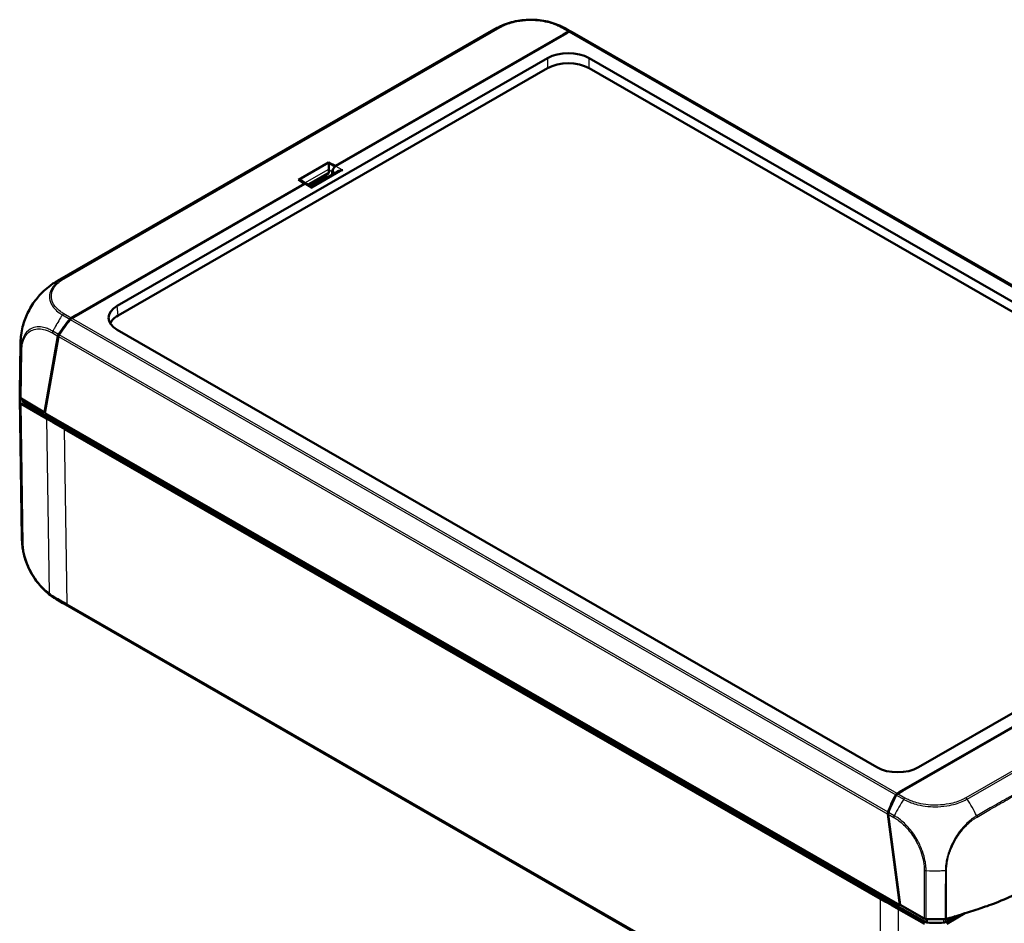
# Model space of a CAD drawing. Units: millimetres. Extents: x 1 to 845, y 1 to 593.
# Drawn here: x 46 to 129, y 40 to 116 of the extents above; entities that cross this region are included whole.
import ezdxf

# ---------------------------------------------------------------- set-up
doc = ezdxf.new("R2010")
doc.units = ezdxf.units.MM
doc.layers.add('Sichtbar (ISO)', color=7, linetype='Continuous', lineweight=50)
doc.layers.add('Sichtbar schmal (ISO)', color=1, linetype='Continuous', lineweight=25)

msp = doc.modelspace()

# ---------------------------------------------------------------- linework, layer by layer
at = {"layer": 'Sichtbar (ISO)'}
for p, q in [((85.9314053, 115.5516653), (48.9368433, 94.2479139)), ((92.1181314, 115.253755), (72.5185058, 103.9670813)), ((92.2673193, 115.3803861), (91.8317087, 115.1295347)), ((92.3026066, 115.3599872), (92.1181314, 115.253755)), ((92.7240932, 115.251381), (92.1548459, 115.5736018)), ((91.8317087, 115.1295347), (72.4941397, 103.9937693)), ((162.9236037, 74.8260928), (92.7703146, 115.2246851)), ((53.9886308, 92.1175292), (90.4835911, 113.1335791)), ((94.0142797, 113.1335791), (158.4399579, 76.0332985)), ((90.4835911, 112.2733516), (54.0627465, 91.2999821)), ((158.3658421, 75.2157514), (94.0142797, 112.2733516)), ((69.376233, 102.8090798), (71.9174135, 104.2724483)), ((71.9174135, 104.2724483), (72.4811916, 103.9423551)), ((71.9174135, 104.2724483), (72.4941397, 103.9937693)), ((71.9304328, 103.682075), (71.9305771, 103.4635861)), ((72.2651875, 103.2970926), (72.2688869, 103.5421566)), ((72.4938189, 103.9514515), (72.4941397, 103.9937693)), ((69.8601669, 102.4769653), (69.376233, 102.8090798)), ((70.2551376, 102.3799168), (71.8515136, 103.2992086)), ((70.3314629, 102.3359639), (71.662954, 103.1027187)), ((72.6691219, 103.529703), (70.4638117, 102.2597493)), ((71.5960586, 102.9117669), (71.4637098, 102.9879816)), ((71.8068814, 103.0331717), (71.5799514, 103.1428263)), ((72.2352167, 103.5036234), (72.2335128, 103.2788524)), ((69.9065115, 102.4629337), (50.3068859, 91.17626)), ((69.8601669, 102.4769653), (50.5225979, 91.3411999)), ((69.7608074, 102.6714509), (69.981794, 102.4928067)), ((69.8598569, 102.4360672), (69.8601669, 102.4769653)), ((70.0805431, 102.480459), (70.4682501, 102.2571934)), ((70.377201, 102.3623028), (70.3889098, 102.3028824)), ((70.8176942, 102.6159659), (70.950043, 102.5397513)), ((50.5225979, 91.3411999), (50.0869873, 91.0903484)), ((50.3068859, 91.17626), (50.1224107, 91.0700278)), ((47.839789, 83.0904909), (48.9668697, 89.5444802)), ((49.0022088, 89.5240277), (47.8686017, 83.0326661)), ((118.414309, 52.9840602), (53.9886308, 90.0843408)), ((45.7265376, 84.8334098), (45.7931521, 88.9126452)), ((45.9136152, 72.4284401), (45.7342495, 84.3101475)), ((45.8360197, 84.2643917), (47.839789, 83.0904909)), ((47.9972615, 82.557555), (45.8437156, 83.8195353)), ((48.9394164, 82.2108492), (46.0840417, 83.884102)), ((47.839789, 83.0904909), (47.8830504, 83.1154035)), ((120.3658131, 41.2842986), (47.8686017, 83.0326661)), ((119.6485518, 41.4921662), (48.9394164, 82.2108492)), ((118.7011784, 41.8341245), (49.5332365, 81.6652931)), ((158.4399579, 74.0001102), (121.9449975, 52.9840602)), ((49.3842539, 66.902259), (49.0110884, 67.1209345)), ((49.4009651, 66.8925512), (119.8795396, 26.3066394)), ((120.3104573, 50.8638844), (139.9100828, 62.1505581)), ((120.5968799, 50.9881046), (139.9344489, 62.12387)), ((120.1612693, 50.7372532), (120.5968799, 50.9881046)), ((120.1259821, 50.7576522), (120.3104573, 50.8638844)), ((120.3104573, 50.8638844), (120.3160009, 50.8263572)), ((120.3658131, 41.2842986), (119.3391245, 49.0196919)), ((119.3744652, 48.9994426), (120.3952429, 41.3085838)), ((122.9421818, 44.2116196), (122.9423993, 44.2117448)), ((122.5542023, 39.8478653), (119.6485518, 41.4921662)), ((122.4420803, 39.7094707), (120.2506161, 40.9496153)), ((120.4016688, 41.3049465), (120.3658131, 41.2842986)), ((120.3952429, 41.3085838), (122.4337546, 40.1546898)), ((125.0811622, 40.3441551), (124.2266384, 39.8520676)), ((125.8843185, 40.6030642), (124.3408535, 39.7142418))]:
    msp.add_line(p, q, dxfattribs=at)
for centre, major_axis, ratio, start_param, end_param in [((89.6976681, 109.0658345), (-3.7778312, 6.4791273), 0.5744768645, 6.2800605427, 6.2800821535), ((92.2358809, 115.193795), (0.1530293, 0.2000425), 0.4695465816, 0.1709861167, 0.8442962147), ((92.2714361, 115.1735503), (-0.1529283, -0.1998747), 0.4702557427, 3.3126017761, 3.9867584135), ((88.3264229, 109.1226469), (4.5906525, 6.0012519), 0.4695486192, 0.0545090179, 0.1709754088), ((88.3650695, 109.1068198), (-4.5878484, -5.9962419), 0.4702557427, 3.2032939585, 3.3126017761), ((92.2489354, 112.1114007), (-2.5, 0), 0.5774411824, 3.9283603449, 5.4964176159), ((92.2489354, 111.2511731), (-2.5, 0), 0.5774411824, 3.9283603449, 5.4964176159), ((72.1788669, 103.8229552), (0.1744431, 0.3034382), 0.5829441999, 2.2616040637, 2.350000976), ((71.9097099, 103.9805472), (0.0014575, 0.4043331), 0.0758471149, 3.9729383634, 5.4477415814), ((72.483633, 103.644514), (0.176954, 0.3019723), 0.5774153605, 1.1364956715, 2.3548415635), ((72.516346, 103.6821835), (-0.176938, -0.3019894), 0.5730459306, 3.9293616652, 5.4914313458), ((69.3839366, 102.5260511), (0.4733145, -0.0373166), 0.5732998102, 0.6962557838, 1.565879306), ((71.6614382, 103.5936363), (0.1997814, -0.2882857), 0.6255663826, 6.2308579848, 7.0181898566), ((69.9043517, 102.178036), (-0.176938, -0.3019894), 0.5730459306, 3.1458972103, 3.9293616652), ((55.7636723, 91.100935), (-2.506857, 0), 0.5742865399, 5.4991566717, 7.0672139427), ((50.0560847, 90.9040658), (0.1528429, 0.1997084), 0.4709616721, 0.846095118, 1.519405216), ((50.0912402, 90.883591), (-0.1529283, -0.1998747), 0.4702557427, 3.9867584135, 4.6609150509), ((55.8377881, 90.2833879), (-2.506857, 0), 0.5742865399, 5.4991566717, 6.0469005574), ((52.552183, 88.5216322), (-4.5850579, -5.9912283), 0.470963778, 4.6609510846, 4.8749220165), ((52.585223, 88.5025765), (-4.5878484, -5.9962419), 0.4702557427, 4.6609150509, 4.8746714566), ((49.1433272, 89.6443698), (0.1528429, 0.1997084), 0.4709616721, 1.733376228, 2.4066498292), ((49.1787068, 89.6241958), (-0.1529283, -0.1998747), 0.4702557427, 4.8746714566, 5.548828094), ((53.2919127, 88.8164424), (7.4989415, -0.0829982), 0.5785322646, 3.1383446573, 3.1385488974), ((53.226206, 84.7927965), (-7.5, 0), 0.575861701, 6.2737816894, 6.3857576945), ((53.2339661, 84.3476916), (-7.5, 0), 0.575861701, 6.2416701141, 6.3857007617), ((46.014334, 84.3653082), (-0.2500223, -0.0000029), 0.575810612, 0.1025564591, 0.7767458478), ((46.0220485, 83.9204381), (-0.250019, 0), 0.5758178494, 0.1025077026, 0.7766334409), ((53.2339661, 84.3476916), (-7.25, 0), 0.575861701, 0.0416046564, 0.09009539), ((226.3301256, 183.4603454), (-250.0190388, 0), 0.5758178494, 0.7766334409, 0.7853600872), ((53.4121699, 72.5429502), (-7.4985448, -0.1151605), 0.5756844083, 6.2830346528, 6.2874439335), ((52.8019904, 73.592338), (-3.7903855, -6.4717061), 0.58296425, 6.2828566202, 6.2830483934), ((120.1796532, 54.0062387), (2.5, 0), 0.5774411824, 3.9283603449, 5.4964176159), ((124.0635192, 47.3409633), (2.5116044, 7.1421907), 0.6669573909, 1.3339036362, 1.5476600419), ((124.1021657, 47.3187375), (-2.5065274, -7.1380868), 0.6679371916, 4.4748988218, 4.6888697536), ((120.1571526, 50.5353155), (0.0837201, 0.238073), 0.6669573909, 0.6597469988, 1.3339036362), ((120.1927077, 50.5150708), (-0.0835623, -0.2379359), 0.6679433122, 3.8016534382, 4.4749635361), ((119.5161665, 49.1195467), (0.0837201, 0.238073), 0.6669573909, 1.5476600419, 2.2218166793), ((119.5515611, 49.0989644), (-0.0835623, -0.2379359), 0.6679433122, 4.6889345482, 5.3622081494), ((295.4711425, 143.6446818), (-250, 0), 0.5759055559, 0.7854362396, 0.7941628859), ((122.6089989, 40.2573742), (0.2500001, 0.0000029), 0.5759127942, 3.9356160231, 4.6098054119), ((123.3513442, 44.4104151), (7.5, 0), 0.575861701, 4.6098165931, 4.8264435737), ((123.3592386, 43.9652329), (-7.25, 0), 0.575861701, 1.4807009368, 1.6696183688)]:
    msp.add_ellipse(centre, major_axis=major_axis, ratio=ratio, start_param=start_param, end_param=end_param, dxfattribs=at)
for points, knots in [([(85.9314861, 115.5517117), (85.9412585, 115.5573389), (85.9520598, 115.5635542), (85.9758607, 115.5771974), (85.989155, 115.5847854), (86.0232127, 115.6040961), (86.0441996, 115.6158731), (86.1072884, 115.6508292), (86.1493858, 115.6735511), (86.3186895, 115.7622761), (86.4494657, 115.8246771), (86.8068713, 115.9793187), (87.0367644, 116.0634893), (87.2707856, 116.1349352)], [0, 0, 0, 0, 0.00788705429, 0.00788705429, 0.01705939768, 0.01705939768, 0.0314229741, 0.0314229741, 0.06053147956, 0.06053147956, 0.14787160943, 0.14787160943, 0.29502190744, 0.29502190744, 0.29502190744, 0.29502190744]), ([(90.8388597, 116.1392012), (90.6182772, 116.205823), (90.3890226, 116.2593874), (89.9140661, 116.3406749), (89.6690486, 116.3682725), (89.1764352, 116.3950764), (88.9309376, 116.3947041), (88.4393036, 116.3668419), (88.1941318, 116.3390659), (87.7190905, 116.2563171), (87.490158, 116.201909), (87.2707856, 116.1349352)], [-0.92609832689, -0.92609832689, -0.92609832689, -0.92609832689, -0.78446770319, -0.78446770319, -0.6428370795, -0.6428370795, -0.5012064558, -0.5012064558, -0.3595758321, -0.3595758321, -0.2179452084, -0.2179452084, -0.2179452084, -0.2179452084]), ([(90.8388597, 116.1392012), (91.0662292, 116.0705295), (91.2906594, 115.9894843), (91.6207543, 115.8492135), (91.7288964, 115.7991749), (91.8874565, 115.7195252), (91.9395183, 115.6923457), (92.0185372, 115.6497008), (92.0455341, 115.6348865), (92.0862768, 115.6122309), (92.100299, 115.6043794), (92.1282533, 115.5886511), (92.1425394, 115.5805685), (92.154846, 115.5736019)], [0, 0, 0, 0, 0.14300437105, 0.14300437105, 0.21563152954, 0.21563152954, 0.25142766886, 0.25142766886, 0.26980179612, 0.26980179612, 0.27944993227, 0.27944993227, 0.28956454104, 0.28956454104, 0.28956454104, 0.28956454104]), ([(91.8317087, 115.1295347), (91.8481195, 115.1389851), (91.8643624, 115.1466918), (91.8908394, 115.1551741), (91.9017269, 115.1572408), (91.9199208, 115.1566936), (91.9263595, 115.1544973), (91.9320482, 115.1501945), (91.9332108, 115.1491015), (91.9342325, 115.1478548)], [0, 0, 0, 0, 0.013925037984, 0.013925037984, 0.024394958087, 0.024394958087, 0.033941603886, 0.033941603886, 0.036640958767, 0.036640958767, 0.036640958767, 0.036640958767]), ([(73.11962, 103.6209226), (73.0499897, 103.6244886), (72.9743302, 103.6209537), (72.8298764, 103.596455), (72.7610856, 103.5755057), (72.6922614, 103.5424119), (72.6805826, 103.5362713), (72.6691534, 103.5296699)], [0, 0, 0, 0, 0.041943067623, 0.041943067623, 0.083886135245, 0.083886135245, 0.09248614415, 0.09248614415, 0.09248614415, 0.09248614415]), ([(70.4682505, 102.2571721), (70.4751187, 102.2531535), (70.4815256, 102.2396474), (70.4947366, 102.1930507), (70.5014332, 102.1568726), (70.5076256, 102.1167751)], [0.417681605104, 0.417681605104, 0.417681605104, 0.417681605104, 0.453217715379, 0.453217715379, 0.495160783002, 0.495160783002, 0.495160783002, 0.495160783002]), ([(47.7719779, 93.3947021), (47.9482853, 93.5572266), (48.1334048, 93.7104036), (48.4233296, 93.9241848), (48.5227389, 93.9929406), (48.6733156, 94.0902553), (48.7234836, 94.1215975), (48.8007999, 94.1683897), (48.8272647, 94.1841461), (48.8676978, 94.2078832), (48.8817725, 94.2160847), (48.9100065, 94.2324517), (48.9244495, 94.240775), (48.9368437, 94.2479133)], [0, 0, 0, 0, 0.14419670475, 0.14419670475, 0.21718375655, 0.21718375655, 0.25347090296, 0.25347090296, 0.27188783776, 0.27188783776, 0.28161814308, 0.28161814308, 0.29198004225, 0.29198004225, 0.29198004225, 0.29198004225]), ([(45.9747403, 90.3453787), (46.0693175, 90.7321291), (46.2150415, 91.1330713), (46.5809742, 91.8918478), (46.8044056, 92.2601583), (47.2730596, 92.8874764), (47.5177549, 93.1603532), (47.7719779, 93.3947021)], [0, 0, 0, 0, 0.25667925047, 0.25667925047, 0.50857351007, 0.50857351007, 0.73194264155, 0.73194264155, 0.73194264155, 0.73194264155]), ([(50.4050078, 91.2327648), (50.4067084, 91.2355792), (50.4085231, 91.2383867), (50.417016, 91.2508561), (50.4256393, 91.2617261), (50.4479123, 91.2855766), (50.4603549, 91.2969449), (50.4893349, 91.320398), (50.5061871, 91.3317495), (50.5225979, 91.3411999)], [0.004545205415, 0.004545205415, 0.004545205415, 0.004545205415, 0.006445903536, 0.006445903536, 0.013167988081, 0.013167988081, 0.020540178231, 0.020540178231, 0.030345222285, 0.030345222285, 0.030345222285, 0.030345222285]), ([(45.7931743, 88.9135311), (45.7933667, 88.9253301), (45.7935843, 88.9384805), (45.7941045, 88.9667564), (45.7944181, 88.9821687), (45.7953441, 89.0217699), (45.7960312, 89.0462052), (45.7984766, 89.1185845), (45.8006286, 89.1662934), (45.8114736, 89.3566803), (45.8249408, 89.5007699), (45.8741604, 89.8798097), (45.9182338, 90.1143092), (45.9747403, 90.3453787)], [0, 0, 0, 0, 0.00838845393, 0.00838845393, 0.01764358986, 0.01764358986, 0.03222244893, 0.03222244893, 0.06125342127, 0.06125342127, 0.14834393295, 0.14834393295, 0.29144018149, 0.29144018149, 0.29144018149, 0.29144018149]), ([(46.0840417, 83.884102), (46.0639422, 83.8958804), (46.047511, 83.9095629), (46.0234262, 83.9395367), (46.0159511, 83.9556057), (46.013371, 83.9720523)], [0, 0, 0, 0, 0.017205789129, 0.017205789129, 0.034411583863, 0.034411583863, 0.034411583863, 0.034411583863]), ([(45.9130967, 72.4656214), (45.9128904, 72.4125124), (45.9144997, 72.3593783), (45.9180764, 72.3061966), (45.9255535, 72.195021), (45.9401798, 72.0845768), (45.9622467, 71.9741095)], [1.57057345637, 1.57057345637, 1.57057345637, 1.57057345637, 1.60752659894, 1.60752659894, 1.60752659894, 1.68477656882, 1.68477656882, 1.68477656882, 1.68477656882]), ([(45.9226421, 72.1420845), (45.9211992, 72.1690972), (45.9199341, 72.1961774), (45.9175885, 72.254297), (45.9165539, 72.2855329), (45.9148024, 72.3484788), (45.9140942, 72.3806946), (45.9134943, 72.4096043)], [0.234634624675, 0.234634624675, 0.234634624675, 0.234634624675, 0.250980509901, 0.250980509901, 0.26955426983, 0.26955426983, 0.289305506837, 0.289305506837, 0.289305506837, 0.289305506837]), ([(46.0541155, 71.1713892), (46.0107089, 71.3731024), (45.9766284, 71.577351), (45.9410639, 71.8857248), (45.9318694, 71.9893509), (45.9223274, 72.1437705), (45.9198242, 72.1954089), (45.9169167, 72.2743822), (45.9160755, 72.3017398), (45.9146263, 72.3564688), (45.914022, 72.3841781), (45.9134986, 72.409397)], [0, 0, 0, 0, 0.12420238095, 0.12420238095, 0.18688270095, 0.18688270095, 0.21797689002, 0.21797689002, 0.23430048003, 0.23430048003, 0.25152179293, 0.25152179293, 0.25152179293, 0.25152179293]), ([(45.9622467, 71.9741095), (45.9663803, 71.7002846), (46.0034514, 71.3988823), (46.0710191, 71.0961084), (46.2314858, 70.3770503), (46.5763744, 69.6035697), (47.0288614, 68.9473502), (47.2939152, 68.5629557), (47.5973801, 68.2130481), (47.9188821, 67.9231322), (48.1272838, 67.735205), (48.3398479, 67.5739271), (48.5552327, 67.4434976), (48.5748163, 67.4316385), (48.594399, 67.4199021), (48.613898, 67.4079584)], [0, 0, 0, 0, 0.2716869963, 0.2716869963, 0.2716869963, 0.9169167469, 0.9169167469, 0.9169167469, 1.2948737817, 1.2948737817, 1.2948737817, 1.5398704626, 1.5398704626, 1.5398704626, 1.5621464975, 1.5621464975, 1.5621464975, 1.5621464975]), ([(46.0747022, 71.0797317), (46.1235184, 70.8711079), (46.1858876, 70.6615473), (46.3477867, 70.2102807), (46.451408, 69.9684938), (46.688188, 69.498465), (46.8195839, 69.2717569), (47.10931, 68.8326817), (47.2670927, 68.6221778), (47.5772762, 68.258136), (47.7273466, 68.1009218), (47.8824595, 67.9563007)], [-0.81809469701, -0.81809469701, -0.81809469701, -0.81809469701, -0.68616696333, -0.68616696333, -0.53490579382, -0.53490579382, -0.3836446243, -0.3836446243, -0.23238345479, -0.23238345479, -0.10094548355, -0.10094548355, -0.10094548355, -0.10094548355]), ([(49.0014126, 67.1266332), (48.9941324, 67.130908), (48.9863764, 67.1354649), (48.966796, 67.146995), (48.9546299, 67.1541826), (48.9243743, 67.172159), (48.9061036, 67.1831058), (48.8509824, 67.2164867), (48.8144206, 67.2391229), (48.6699815, 67.3307802), (48.5636846, 67.4032731), (48.2318322, 67.6462275), (48.0152188, 67.8282444), (47.8110589, 68.02322)], [0.00248697235, 0.00248697235, 0.00248697235, 0.00248697235, 0.00825874103, 0.00825874103, 0.01674771949, 0.01674771949, 0.02945009931, 0.02945009931, 0.05550971998, 0.05550971998, 0.13359724469, 0.13359724469, 0.30328057192, 0.30328057192, 0.30328057192, 0.30328057192]), ([(49.0014123, 67.1266334), (48.9940757, 67.1309412), (48.9862553, 67.1355361), (48.9665938, 67.1471143), (48.9544152, 67.1543097), (48.9240851, 67.1723316), (48.9057537, 67.183316), (48.8503996, 67.2168433), (48.8136703, 67.2395897), (48.6685608, 67.3317102), (48.5617557, 67.4046056), (48.2821472, 67.6095259), (48.1140246, 67.7469372), (47.9529822, 67.8917275)], [0.00244200054, 0.00244200054, 0.00244200054, 0.00244200054, 0.00825871396, 0.00825871396, 0.01675539253, 0.01675539253, 0.02950086893, 0.02950086893, 0.05568496803, 0.05568496803, 0.13414850239, 0.13414850239, 0.26451339437, 0.26451339437, 0.26451339437, 0.26451339437]), ([(130.8426501, 42.5890473), (130.5126613, 42.4012045), (130.1362029, 42.1965661), (129.4936786, 41.8987279), (129.3461663, 41.8329008), (128.5666278, 41.4971181), (128.0093358, 41.2973785), (127.6101781, 41.1622363)], [-0.4627958921, -0.4627958921, -0.4627958921, -0.4627958921, -0.30051706717, -0.30051706717, -0.25334887407, -0.25334887407, -0.05513939281, -0.05513939281, -0.05513939281, -0.05513939281]), ([(127.3153915, 41.0645036), (127.0861498, 40.9895905), (126.940394, 40.9432932), (126.3185666, 40.7431418), (125.8439069, 40.5900392), (125.48471, 40.4741911), (125.3112588, 40.4179457), (124.9004681, 40.2861951), (124.7919408, 40.2515291), (124.6968637, 40.2210741)], [-0.29084524173, -0.29084524173, -0.29084524173, -0.29084524173, -0.26211811211, -0.26211811211, -0.24456540646, -0.24456540646, -0.13786642142, -0.13786642142, -0.08773101018, -0.08773101018, -0.08773101018, -0.08773101018]), ([(124.2049003, 40.1195134), (124.2252631, 40.1208567), (124.2454434, 40.1229976), (124.2851454, 40.1288433), (124.3046217, 40.1325404), (124.3235937, 40.1369872)], [-0.0245875085, -0.0245875085, -0.0245875085, -0.0245875085, -0.012289966477, -0.012289966477, 0, 0, 0, 0]), ([(122.7069304, 39.8071687), (122.6783703, 39.8086545), (122.6504661, 39.8129591), (122.5984157, 39.8268287), (122.5746556, 39.8362908), (122.5542023, 39.8478653)], [0, 0, 0, 0, 0.017205792161, 0.017205792161, 0.034411583863, 0.034411583863, 0.034411583863, 0.034411583863]), ([(124.2266384, 39.8520676), (124.2063612, 39.8403907), (124.1827455, 39.8308096), (124.1309072, 39.816679), (124.1030693, 39.8122343), (124.0745329, 39.8106051)], [0, 0, 0, 0, 0.017205789128, 0.017205789128, 0.034411583863, 0.034411583863, 0.034411583863, 0.034411583863])]:
    msp.add_open_spline(points, degree=3, knots=knots, dxfattribs=at)
for points in [[(48.613898, 67.4079584), (48.625907, 67.3977127), (48.6379751, 67.3875629), (48.6501033, 67.377512)], [(48.6742678, 67.3576828), (48.7239446, 67.3173224), (48.7746319, 67.2786295), (48.8264149, 67.2417986)], [(49.384291, 66.9023244), (49.3898514, 66.8990653), (49.3954214, 66.8958288), (49.4010009, 66.8926148)], [(127.6101781, 41.1622363), (127.4989998, 41.1247656), (127.4001596, 41.0922046), (127.3153915, 41.0645036)], [(124.3235937, 40.1369872), (124.4378398, 40.1637647), (124.5931094, 40.198244), (124.6968637, 40.2210741)]]:
    msp.add_open_spline(points, degree=3, dxfattribs=at)
at = {"layer": 'Sichtbar schmal (ISO)'}
for p, q in [((86.3612028, 115.7475168), (49.371744, 94.4467041)), ((49.4820949, 94.4278702), (86.4704296, 115.7280356)), ((91.6296034, 115.7413635), (92.2673193, 115.3803861)), ((92.3706962, 115.4031467), (91.7388848, 115.7607818)), ((92.3026066, 115.3599872), (162.3061779, 75.0476115)), ((162.4233478, 75.0625185), (92.4061384, 115.3827479)), ((90.4835911, 113.1335791), (90.4835911, 112.2733516)), ((94.0142797, 112.2733516), (94.0142797, 113.1335791)), ((69.4076572, 102.7972155), (71.9334305, 104.2517115)), ((69.9149779, 102.5468205), (71.931386, 103.7079927)), ((73.11962, 103.6209226), (70.5076256, 102.1167751)), ((71.9304328, 103.682075), (72.2352167, 103.5036234)), ((72.4728143, 103.9359012), (71.9334305, 104.2517115)), ((72.2688869, 103.5421566), (72.4798174, 103.4206898)), ((73.11962, 103.6209226), (72.5185058, 103.9670813)), ((69.4076572, 102.7972155), (69.4871045, 102.7329908)), ((71.9305771, 103.4635861), (70.1519462, 102.4393407)), ((69.9065115, 102.4629337), (70.5076256, 102.1167751)), ((54.0627465, 91.2999821), (53.9886308, 92.1175292)), ((49.348964, 91.3500473), (49.9700052, 90.9862126)), ((50.0869873, 91.0903484), (49.4611727, 91.4569796)), ((120.1259821, 50.7576522), (50.1224107, 91.0700278)), ((50.0052408, 90.9656949), (120.0224503, 50.6454656)), ((48.4969434, 89.8197848), (48.9668697, 89.5444802)), ((49.0257726, 89.683078), (48.5369856, 89.969432)), ((49.0022088, 89.5240277), (119.3391245, 49.0196919)), ((119.3593612, 49.1808771), (49.0612407, 89.6628724)), ((45.832199, 88.4272911), (45.7656255, 84.3505666)), ((45.8360197, 84.2643917), (45.9025826, 88.3404739)), ((45.7733419, 83.9057063), (45.9526997, 72.0245235)), ((46.0230627, 71.9390624), (45.8437156, 83.8195353)), ((47.9972615, 82.557555), (48.2209033, 67.7428739)), ((48.9394164, 82.2108492), (48.9409584, 82.415137)), ((49.7574007, 66.8160032), (49.5332365, 81.6652931)), ((162.9464938, 71.6897691), (125.958159, 50.3896037)), ((126.0673858, 50.2806967), (163.0568446, 71.5815093)), ((118.7011784, 27.1139221), (49.7574007, 66.8160032)), ((49.797035, 66.7116359), (118.7408127, 27.0095548)), ((120.0578924, 50.6252827), (120.6897038, 50.2676476)), ((120.7989853, 50.3762758), (120.1612693, 50.7372532)), ((119.3744652, 48.9994426), (119.8525412, 48.7288289)), ((119.8919009, 48.8788691), (119.3946368, 49.1603441)), ((122.4388294, 44.2662513), (122.4337546, 40.1546898)), ((122.5833996, 40.1141525), (122.5884752, 44.2263379)), ((118.7011784, 41.8341245), (118.7011784, 27.1139221)), ((119.6485518, 41.4921662), (119.6500804, 41.6964617)), ((120.2506161, 26.2638117), (120.2506161, 40.9496153))]:
    msp.add_line(p, q, dxfattribs=at)
for centre, major_axis, ratio, start_param, end_param in [((89.6976681, 109.0658345), (-3.7778312, 6.4791273), 0.5744768645, 6.1706313746, 6.2800605427), ((86.4705571, 115.5235754), (-0.1225853, 0.2178827), 0.5713309228, 5.5061900778, 6.1759264521), ((91.6296034, 115.5369767), (0.1231511, 0.2175633), 0.5731033901, 0.1058939706, 0.7792040686), ((88.461327, 109.0462848), (3.6930558, 6.5275791), 0.5729800929, 6.2830614657, 6.3889549756), ((52.7032197, 87.7621485), (3.778443, -6.4787725), 0.5816688837, 3.0290879844, 3.1383896042), ((49.4820949, 94.2234834), (-0.1247581, 0.2166459), 0.5780931159, 5.4997208522, 6.1738774896), ((52.6832061, 88.4448728), (3.7920753, 6.4705547), 0.582917489, 1.4986832291, 1.5815450542), ((52.6832061, 88.4448728), (3.7920753, 6.4705547), 0.582917489, 1.4841436662, 1.4986832291), ((52.6832061, 88.4448728), (3.7920753, 6.4705547), 0.582917489, 1.4710311764, 1.4841436662), ((52.6832061, 88.4448728), (3.7920753, 6.4705547), 0.582917489, 1.4610567546, 1.4710311764), ((49.4613268, 91.2526801), (0.1281582, 0.214652), 0.588440731, 0.7935256458, 1.4635334134), ((52.6832061, 88.4448728), (3.7920753, 6.4705547), 0.582917489, 1.638161888, 1.6751322576), ((52.6832061, 88.4448728), (3.7920753, 6.4705547), 0.582917489, 1.5992016099, 1.638161888), ((52.6832061, 88.4448728), (3.7920753, 6.4705547), 0.582917489, 1.5858640158, 1.5992016099), ((52.6832061, 88.4448728), (3.7920753, 6.4705547), 0.582917489, 1.5815450542, 1.5858640158), ((48.6752235, 89.9186065), (-0.126372, -0.2157084), 0.5830401406, 4.816672614, 5.4899462152), ((53.2919127, 88.8164424), (7.4989415, -0.0829982), 0.5785322646, 3.1385488974, 3.250620336), ((46.0810079, 88.4380079), (-0.2499189, 0.0063686), 0.5810281807, 0.1193610294, 0.7905034437), ((53.4121699, 72.5429502), (-7.4985448, -0.1151605), 0.5756844083, 0.0042586263, 0.0936718367), ((46.2013684, 72.0417643), (-0.2499715, -0.0037736), 0.5758178494, 0.0938154011, 0.7679411394), ((48.399209, 67.8455758), (-0.1519818, -0.1984982), 0.4868568867, 5.5753416097, 6.0996687611), ((48.7930617, 67.5805316), (-0.1283566, -0.2145334), 0.5742610555, 5.515194159, 6.179307679), ((52.8019904, 73.592338), (-3.7903855, -6.4717061), 0.58296425, 6.1830556875, 6.2828566202), ((49.9341706, 66.9195818), (-0.1247581, -0.2166459), 0.5780931159, 5.5045800816, 6.178736719), ((123.9672617, 47.3950995), (-3.6930806, -6.5275651), 0.5729775792, 4.5939486815, 4.8039369625), ((120.7989853, 50.171889), (0.1231511, 0.2175633), 0.5731033901, 0.7792040686, 1.4525141666), ((125.9580315, 50.1852904), (-0.1225853, 0.2178827), 0.5713309228, 4.8350104819, 5.505468467), ((122.7309205, 47.3819486), (3.7071727, -6.5198147), 0.5816866225, 1.4690808157, 1.6872962079), ((120.0267417, 48.8298434), (-0.1249321, -0.2165455), 0.5677217791, 4.816693372, 5.4853236234), ((123.9672617, 47.3950995), (-3.6930806, -6.5275651), 0.5729775792, 4.8039369625, 4.8080700227), ((122.614071, 44.3668228), (-0.2499998, 0.0003086), 0.5648883798, 0.7950356605, 1.4689303448), ((123.3562883, 48.4160378), (-7.5000068, -0.0294663), 0.5612889381, 1.4660499167, 1.6251747014), ((123.3562883, 48.4160378), (-7.5000068, -0.0294663), 0.5612889381, 1.6251747014, 1.6845254291)]:
    msp.add_ellipse(centre, major_axis=major_axis, ratio=ratio, start_param=start_param, end_param=end_param, dxfattribs=at)
for points, knots in [([(87.2700249, 116.1346483), (87.0482786, 116.0668909), (86.8386623, 115.9867929), (86.5465685, 115.8495677), (86.4494188, 115.796634), (86.3625455, 115.7480076)], [-0.2179452084, -0.2179452084, -0.2179452084, -0.2179452084, -0.07362837199, -0.07362837199, -0.00015319601, -0.00015319601, -0.00015319601, -0.00015319601]), ([(86.4705571, 115.7279622), (86.5583323, 115.7773463), (86.6476914, 115.8259678), (87.0836339, 116.0306654), (87.4740275, 116.1550887), (88.2010446, 116.2958373), (88.525304, 116.3315584), (89.1192145, 116.3512219), (89.3909637, 116.3433056), (89.9480132, 116.2902439), (90.2298529, 116.2430172), (90.6788619, 116.1333204), (90.8557322, 116.0799694), (91.1413892, 115.9758352), (91.2557544, 115.9298523), (91.4572361, 115.8368937), (91.543481, 115.7890277), (91.6294378, 115.7412647)], [0, 0, 0, 0, 0.073628372, 0.073628372, 0.3374408119, 0.3374408119, 0.5310245322, 0.5310245322, 0.6929490888, 0.6929490888, 0.8665504961, 0.8665504961, 0.9851692915, 0.9851692915, 1.0684050122, 1.0684050122, 1.1400726826, 1.1400726826, 1.1400726826, 1.1400726826]), ([(91.7376502, 115.7611962), (91.6521771, 115.8083443), (91.5592863, 115.8601044), (91.3464454, 115.9583584), (91.2291818, 116.0054416), (91.0195415, 116.0818795), (90.9301345, 116.1116), (90.8388496, 116.1391715)], [-1.14017578328, -1.14017578328, -1.14017578328, -1.14017578328, -1.06840501223, -1.06840501223, -0.98516929149, -0.98516929149, -0.92609832689, -0.92609832689, -0.92609832689, -0.92609832689]), ([(91.8317087, 115.1295347), (91.8283393, 115.1237134), (91.8250971, 115.1179445), (91.8144622, 115.0985294), (91.8073497, 115.0847707), (91.8005327, 115.0708997)], [-1.61505533271, -1.61505533271, -1.61505533271, -1.61505533271, -1.611073015103, -1.611073015103, -1.601761758651, -1.601761758651, -1.601761758651, -1.601761758651]), ([(49.3724296, 94.4468103), (49.3723759, 94.4467784), (49.3723221, 94.4467466), (49.3722684, 94.4467147), (49.2633245, 94.3821405), (49.143812, 94.3070253), (48.9454713, 94.1580026), (48.857925, 94.0828331), (48.6148076, 93.8441336), (48.4874437, 93.6720878), (48.3037386, 93.2996144), (48.2544064, 93.0998601), (48.2514792, 92.6986847), (48.2990619, 92.4953444), (48.528172, 92.0233533), (48.758196, 91.7623905), (49.1539538, 91.4725787), (49.2578276, 91.4091246), (49.349394, 91.3506847)], [-1.1404013522, -1.1404013522, -1.1404013522, -1.1404013522, -1.1403536679, -1.1403536679, -1.1403536679, -1.04368892, -1.04368892, -0.9539767528, -0.9539767528, -0.7689903538, -0.7689903538, -0.5706705652, -0.5706705652, -0.3697498755, -0.3697498755, -0.0829718421, -0.0829718421, -0.000020901, -0.000020901, -0.000020901, -0.000020901]), ([(49.4613268, 91.4570669), (49.3653258, 91.5143844), (49.2721215, 91.5733372), (48.89289, 91.8531402), (48.6727224, 92.1034137), (48.4540112, 92.5566447), (48.4093571, 92.7523887), (48.4119078, 93.1371434), (48.4587723, 93.3281306), (48.6344132, 93.6852885), (48.7560309, 93.8499414), (48.9885918, 94.0786331), (49.0725408, 94.15077), (49.261811, 94.2931477), (49.3700288, 94.3616487), (49.4822506, 94.4277826)], [0, 0, 0, 0, 0.0829718421, 0.0829718421, 0.3697498755, 0.3697498755, 0.5706705652, 0.5706705652, 0.7689903538, 0.7689903538, 0.9539767528, 0.9539767528, 1.04368892, 1.04368892, 1.1400303203, 1.1400303203, 1.1400303203, 1.1400303203]), ([(45.9747396, 90.3453764), (46.000685, 90.4514765), (46.0303313, 90.5582833), (46.0776281, 90.7107461), (46.0923145, 90.7560824), (46.1428199, 90.9056708), (46.181345, 91.010082), (46.2457464, 91.1710053), (46.2694225, 91.2277339), (46.3340326, 91.3763967), (46.3764864, 91.4681026), (46.4262099, 91.5692016), (46.4312309, 91.5793435), (46.4728187, 91.6628002), (46.5108398, 91.7356356), (46.586023, 91.8733136), (46.622917, 91.9382426), (46.6773372, 92.0304047), (46.693992, 92.0581487), (46.7442726, 92.1405472), (46.7784706, 92.1948166), (46.8637692, 92.3259369), (46.9156513, 92.4021498), (46.9998434, 92.5203557), (47.0312312, 92.5632891), (47.1117952, 92.6706468), (47.1615768, 92.7343901), (47.2402293, 92.8311449), (47.2684426, 92.865093), (47.3202312, 92.9260436), (47.3437234, 92.9531929), (47.419911, 93.039646), (47.4732302, 93.0977242), (47.5810408, 93.2104502), (47.6355383, 93.2651206), (47.7176159, 93.3440519), (47.7447319, 93.3695856), (47.7719789, 93.3947025)], [1.22442024165, 1.22442024165, 1.22442024165, 1.22442024165, 1.29240519299, 1.29240519299, 1.32111190829, 1.32111190829, 1.38704378872, 1.38704378872, 1.42301782583, 1.42301782583, 1.48162339631, 1.48162339631, 1.48816447903, 1.48816447903, 1.53549335496, 1.53549335496, 1.57841868221, 1.57841868221, 1.59702089365, 1.59702089365, 1.63392854446, 1.63392854446, 1.68717155747, 1.68717155747, 1.71807238418, 1.71807238418, 1.76537037724, 1.76537037724, 1.79141267028, 1.79141267028, 1.81273594612, 1.81273594612, 1.86009659339, 1.86009659339, 1.90731743309, 1.90731743309, 1.9304265234, 1.9304265234, 1.9304265234, 1.9304265234]), ([(50.5531544, 91.3181143), (50.5464888, 91.3242211), (50.5395235, 91.3298729), (50.529091, 91.3371562), (50.5259082, 91.3392251), (50.5225979, 91.3411999)], [-1.703932026353, -1.703932026353, -1.703932026353, -1.703932026353, -1.6946207699, -1.6946207699, -1.690638452293, -1.690638452293, -1.690638452293, -1.690638452293]), ([(48.5368697, 89.9693285), (48.536849, 89.9693407), (48.5368283, 89.969353), (48.5368076, 89.9693653), (48.4500468, 90.0208712), (48.3573477, 90.0685048), (48.1402606, 90.1697046), (48.0143642, 90.2178567), (47.7081114, 90.3084868), (47.53198, 90.33698), (47.1579412, 90.3434813), (46.9629754, 90.3081374), (46.5491425, 90.1365669), (46.3446637, 89.9664272), (46.0569879, 89.5425545), (45.9612039, 89.3094684), (45.882167, 88.9573964), (45.8665489, 88.8662367), (45.841472, 88.6606971), (45.8355693, 88.5368626), (45.8324265, 88.4270402), (45.8324251, 88.4269902), (45.8324237, 88.4269402), (45.8324223, 88.4268902)], [-1.1389042402, -1.1389042402, -1.1389042402, -1.1389042402, -1.1388867586, -1.1388867586, -1.1388867586, -1.0656278601, -1.0656278601, -0.9619008363, -0.9619008363, -0.8092281335, -0.8092281335, -0.623416482, -0.623416482, -0.3679281929, -0.3679281929, -0.1545385564, -0.1545385564, -0.083952279, -0.083952279, 0, 0, 0, 0.0000382258, 0.0000382258, 0.0000382258, 0.0000382258]), ([(45.9027278, 88.3391861), (45.9056288, 88.4530281), (45.9112204, 88.565405), (45.9353687, 88.7624421), (45.9503614, 88.8495191), (46.0262982, 89.1867583), (46.1182124, 89.4103369), (46.3939497, 89.8156625), (46.5902313, 89.9779205), (46.9870668, 90.1433665), (47.1739246, 90.1771778), (47.5330705, 90.1721054), (47.7020945, 90.1455201), (47.9961796, 90.0593196), (48.1173861, 90.0132258), (48.3248365, 89.9162168), (48.4108855, 89.8707084), (48.4964728, 89.8201892), (48.4966302, 89.8200963), (48.4967876, 89.8200034), (48.496945, 89.8199104)], [0, 0, 0, 0, 0.083952279, 0.083952279, 0.1545385564, 0.1545385564, 0.3679281929, 0.3679281929, 0.623416482, 0.623416482, 0.8092281335, 0.8092281335, 0.9619008363, 0.9619008363, 1.0656278601, 1.0656278601, 1.1388867586, 1.1388867586, 1.1388867586, 1.1390214717, 1.1390214717, 1.1390214717, 1.1390214717]), ([(46.0152904, 84.1593681), (46.0146506, 84.0969325), (46.0140108, 84.034497), (46.013371, 83.9720584), (46.013371, 83.9720553), (46.013371, 83.9720523)], [-0.09569616474, -0.09569616474, -0.09569616474, -0.09569616474, -0.05000140772, -0.05000140772, -0.049999188995, -0.049999188995, -0.049999188995, -0.049999188995]), ([(46.0840417, 83.884102), (46.0840417, 83.8841051), (46.0840418, 83.8841081), (46.0847427, 83.9524258), (46.0854436, 84.0207405), (46.0861445, 84.0890551), (46.0862424, 84.098599), (46.0863404, 84.1081428), (46.0864383, 84.1176867)], [0.049999188995, 0.049999188995, 0.049999188995, 0.049999188995, 0.05000140772, 0.05000140772, 0.100002815439, 0.100002815439, 0.100002815439, 0.10698822188, 0.10698822188, 0.10698822188, 0.10698822188]), ([(45.9526257, 72.0245034), (45.9526265, 72.024431), (45.9526273, 72.0243586), (45.9526281, 72.0242861), (45.9534818, 71.9461642), (45.9574655, 71.8591845), (45.9708619, 71.6904815), (45.9803334, 71.6043025), (46.0084295, 71.4036276), (46.0290538, 71.2880158), (46.0541459, 71.1713969)], [-1.02610197893, -1.02610197893, -1.02610197893, -1.02610197893, -1.02604906758, -1.02604906758, -1.02604906758, -0.96898798594, -0.96898798594, -0.91192690429, -0.91192690429, -0.83742813284, -0.83742813284, -0.83742813284, -0.83742813284]), ([(48.2209033, 67.7428739), (48.0741764, 67.8552165), (47.9285795, 67.9817827), (47.5199882, 68.3811027), (47.2661232, 68.6863529), (46.8500934, 69.2995732), (46.6812612, 69.5953566), (46.3964, 70.2033921), (46.2814566, 70.5111714), (46.1360075, 71.0293777), (46.0902797, 71.244783), (46.0493787, 71.5368407), (46.040308, 71.6192924), (46.0274825, 71.7812523), (46.0238303, 71.8607114), (46.0229867, 71.9382646), (46.0229837, 71.9385471), (46.0229806, 71.9388295), (46.0229775, 71.939112)], [0, 0, 0, 0, 0.1269376114, 0.1269376114, 0.3672763445, 0.3672763445, 0.5700856154, 0.5700856154, 0.7695368007, 0.7695368007, 0.9119269043, 0.9119269043, 0.9689879859, 0.9689879859, 1.0260490676, 1.0260490676, 1.0260490676, 1.0262568893, 1.0262568893, 1.0262568893, 1.0262568893]), ([(163.8798678, 70.1718612), (163.6247771, 70.019103), (163.3648065, 69.8779559), (162.8499269, 69.5859974), (162.5936356, 69.4360306), (162.0044403, 69.0888099), (161.6704244, 68.8946785), (160.8650641, 68.4302555), (160.3941948, 68.1590773), (159.1877635, 67.4644628), (158.4514043, 67.0406578), (157.1492429, 66.2911433), (156.5834945, 65.9655133), (155.5558303, 65.373979), (155.0937763, 65.1079941), (154.1179105, 64.5461977), (153.6040696, 64.250366), (152.2649272, 63.4793546), (151.4395515, 63.0041131), (149.5416586, 61.9112886), (148.4691749, 61.2937117), (146.7248799, 60.2892553), (146.0531739, 59.9024455), (144.6586551, 59.0993956), (143.9358523, 58.6831611), (142.0176435, 57.5785177), (140.8223364, 56.8901537), (138.0724808, 55.3064461), (136.5184801, 54.411404), (134.8917541, 53.4742501), (134.8186396, 53.4321284), (133.6771123, 52.7744799), (132.6071783, 52.1580091), (130.8343047, 51.1366817), (130.1315244, 50.7318018), (128.963884, 50.0603399), (128.4961003, 49.7985791), (127.6460624, 49.3139657), (127.269332, 49.0805117), (126.8807812, 48.8654945), (126.8805171, 48.8653483), (126.8802529, 48.8652022)], [2.143900182, 2.143900182, 2.143900182, 2.143900182, 2.3618066045, 2.3618066045, 2.5799882085, 2.5799882085, 2.8637304028, 2.8637304028, 3.2639891951, 3.2639891951, 3.888053355, 3.888053355, 4.3679233792, 4.3679233792, 4.760151296, 4.760151296, 5.1962028358, 5.1962028358, 5.8963371634, 5.8963371634, 6.8065117892, 6.8065117892, 7.376445669, 7.376445669, 7.9897388029, 7.9897388029, 9.0041536152, 9.0041536152, 10.3228928713, 10.3228928713, 10.3849521938, 10.3849521938, 11.2917801682, 11.2917801682, 11.8891446492, 11.8891446492, 12.2827735338, 12.2827735338, 12.6087551669, 12.6087551669, 12.6089769154, 12.6089769154, 12.6089769154, 12.6089769154]), ([(126.9132098, 48.7656833), (126.9134883, 48.7658392), (126.9137668, 48.765995), (127.3049447, 48.9849369), (127.6797951, 49.2185633), (128.5280133, 49.7051912), (128.9963604, 49.9685716), (130.1637467, 50.6414738), (130.8665429, 51.0463143), (132.639563, 52.0670147), (133.7096611, 52.6827305), (134.8512795, 53.3399414), (134.9243996, 53.3820358), (136.5512482, 54.3186003), (138.1052965, 55.2134079), (140.8552007, 56.7968764), (142.0505161, 57.4851978), (143.9687327, 58.5898005), (144.6915369, 59.006027), (146.0860557, 59.809077), (146.7577602, 60.1958936), (148.5020473, 61.2003837), (149.574523, 61.8179954), (151.4723852, 62.9109553), (152.2977421, 63.3862813), (153.636835, 64.1575146), (154.1506523, 64.4534519), (155.126461, 65.0155042), (155.5884826, 65.2816339), (156.6160589, 65.8735589), (157.1817481, 66.1994666), (158.4837565, 66.949686), (159.2200125, 67.3739512), (160.4264438, 68.0686322), (160.8973583, 68.3396553), (161.7029699, 68.8031283), (162.0376853, 68.9969316), (162.6272255, 69.3424481), (162.8831808, 69.4912739), (163.3970631, 69.7807015), (163.6563395, 69.9204515), (163.9132659, 70.0725744)], [-12.6089874068, -12.6089874068, -12.6089874068, -12.6089874068, -12.6087551669, -12.6087551669, -12.2827735338, -12.2827735338, -11.8891446492, -11.8891446492, -11.2917801682, -11.2917801682, -10.3849521938, -10.3849521938, -10.3228928713, -10.3228928713, -9.0041536152, -9.0041536152, -7.9897388029, -7.9897388029, -7.376445669, -7.376445669, -6.8065117892, -6.8065117892, -5.8963371634, -5.8963371634, -5.1962028358, -5.1962028358, -4.760151296, -4.760151296, -4.3679233792, -4.3679233792, -3.888053355, -3.888053355, -3.2639891951, -3.2639891951, -2.8637304028, -2.8637304028, -2.5799882085, -2.5799882085, -2.3618066045, -2.3618066045, -2.1443588139, -2.1443588139, -2.1443588139, -2.1443588139]), ([(48.6151497, 67.4776035), (48.5326942, 67.5269351), (48.4502022, 67.5774767), (48.3189209, 67.6694141), (48.2697913, 67.7054516), (48.2209033, 67.7428739)], [0, 0, 0, 0, 0.07035121941, 0.07035121941, 0.11260353184, 0.11260353184, 0.11260353184, 0.11260353184]), ([(48.2434692, 67.6502088), (48.2942678, 67.6113208), (48.3452536, 67.5739043), (48.4819183, 67.4781678), (48.5716892, 67.4232896), (48.6526774, 67.3745632)], [-0.11260353184, -0.11260353184, -0.11260353184, -0.11260353184, -0.07035121941, -0.07035121941, -0.00020555282, -0.00020555282, -0.00020555282, -0.00020555282]), ([(49.0282988, 67.1538486), (49.0219878, 67.1591652), (49.016334, 67.1654671), (49.0064996, 67.1798635), (49.0023191, 67.1879579), (48.9955486, 67.2057104), (48.9929586, 67.2153684), (48.9894414, 67.2359748), (48.9885141, 67.2469231), (48.9884305, 67.2583617)], [0, 0, 0, 0, 0.2500000036, 0.2500000036, 0.5000000072, 0.5000000072, 0.7500000107, 0.7500000107, 1.0000000143, 1.0000000143, 1.0000000143, 1.0000000143]), ([(49.7574007, 66.8160032), (49.6046122, 66.9039866), (49.4520227, 66.9918018), (49.1958061, 67.1391643), (49.0920714, 67.1988023), (48.9884305, 67.2583617)], [-0.51806266148, -0.51806266148, -0.51806266148, -0.51806266148, -0.38854699611, -0.38854699611, -0.30030319788, -0.30030319788, -0.30030319788, -0.30030319788]), ([(49.0282968, 67.1538502), (49.1320163, 67.0942496), (49.2358332, 67.0345673), (49.4919692, 66.8872558), (49.6443993, 66.799533), (49.797035, 66.7116359)], [0.30013402058, 0.30013402058, 0.30013402058, 0.30013402058, 0.38854699611, 0.38854699611, 0.51806266148, 0.51806266148, 0.51806266148, 0.51806266148]), ([(120.6902352, 50.2683439), (120.6903011, 50.2683098), (120.6903669, 50.2682756), (120.6904328, 50.2682415), (120.7760451, 50.2238395), (120.8691079, 50.1703287), (121.0821433, 50.0712361), (121.1994068, 50.02433), (121.4967706, 49.9151167), (121.6811363, 49.8590949), (122.1488926, 49.7436996), (122.4424393, 49.6940535), (123.0236098, 49.6381986), (123.3068809, 49.6292742), (123.9261473, 49.650261), (124.2642508, 49.6888246), (125.0221682, 49.8363675), (125.4296636, 49.9668871), (125.8822256, 50.180941), (125.9795749, 50.2347647), (126.0665864, 50.2814509), (126.0666075, 50.2814622), (126.0666286, 50.2814735), (126.0666497, 50.2814849)], [-1.1403726758, -1.1403726758, -1.1403726758, -1.1403726758, -1.1403173584, -1.1403173584, -1.1403173584, -1.0684050122, -1.0684050122, -0.9851692915, -0.9851692915, -0.8665504961, -0.8665504961, -0.6929490888, -0.6929490888, -0.5310245322, -0.5310245322, -0.3374408119, -0.3374408119, -0.073628372, -0.073628372, 0, 0, 0, 0.0000178802, 0.0000178802, 0.0000178802, 0.0000178802]), ([(125.9580315, 50.3896772), (125.8702564, 50.3402931), (125.7808972, 50.2916715), (125.3449548, 50.086974), (124.9545611, 49.9625507), (124.2275441, 49.821802), (123.9032846, 49.786081), (123.3093741, 49.7664174), (123.037625, 49.7743338), (122.4805755, 49.8273954), (122.1987358, 49.8746222), (121.7497268, 49.9843189), (121.5728564, 50.03767), (121.2871995, 50.1418042), (121.1728342, 50.187787), (120.9713526, 50.2807456), (120.8851077, 50.3286116), (120.7991509, 50.3763746)], [0, 0, 0, 0, 0.073628372, 0.073628372, 0.3374408119, 0.3374408119, 0.5310245322, 0.5310245322, 0.6929490888, 0.6929490888, 0.8665504961, 0.8665504961, 0.9851692915, 0.9851692915, 1.0684050122, 1.0684050122, 1.1400726826, 1.1400726826, 1.1400726826, 1.1400726826]), ([(119.8515001, 48.729272), (119.9356917, 48.6806991), (120.0201081, 48.6319256), (120.1561787, 48.5391622), (120.2083269, 48.5011582), (120.5413533, 48.2487264), (120.8148563, 47.9903379), (121.3243904, 47.3887878), (121.5585141, 47.0459725), (121.904906, 46.4157501), (122.0346701, 46.1296637), (122.237196, 45.5724482), (122.3126981, 45.3017802), (122.3893466, 44.8999173), (122.4086339, 44.7664408), (122.4335986, 44.5096045), (122.4394607, 44.3861533), (122.4388854, 44.2669862), (122.4388842, 44.2667315), (122.4388829, 44.2664767), (122.4388817, 44.266222)], [0, 0, 0, 0, 0.0708426566, 0.0708426566, 0.1151645551, 0.1151645551, 0.3551414932, 0.3551414932, 0.5995306165, 0.5995306165, 0.7856841203, 0.7856841203, 0.9625825737, 0.9625825737, 1.0521158044, 1.0521158044, 1.138939025, 1.138939025, 1.138939025, 1.139124635, 1.139124635, 1.139124635, 1.139124635]), ([(122.5885735, 44.2263314), (122.5885741, 44.2264085), (122.5885748, 44.2264857), (122.5885754, 44.2265629), (122.5895349, 44.3460884), (122.5814775, 44.4801047), (122.555291, 44.7479493), (122.535504, 44.8870489), (122.456309, 45.3059989), (122.378137, 45.5885373), (122.1683055, 46.1695143), (122.0330523, 46.4682414), (121.6724855, 47.1258681), (121.4273856, 47.482316), (120.8951044, 48.1090127), (120.6082911, 48.3782565), (120.2634227, 48.6397515), (120.2090595, 48.6795316), (120.0650928, 48.7770561), (119.972098, 48.8280084), (119.8914647, 48.8778386)], [-1.1389950842, -1.1389950842, -1.1389950842, -1.1389950842, -1.138939025, -1.138939025, -1.138939025, -1.0521158044, -1.0521158044, -0.9625825737, -0.9625825737, -0.7856841203, -0.7856841203, -0.5995306165, -0.5995306165, -0.3551414932, -0.3551414932, -0.1151645551, -0.1151645551, -0.0708426566, -0.0708426566, 0, 0, 0, 0]), ([(126.8802688, 48.8651695), (126.8424771, 48.8444483), (126.8023419, 48.8212107), (126.6818161, 48.7455698), (126.600802, 48.6896079), (126.4298173, 48.563395), (126.3397534, 48.491788), (126.1127309, 48.2978096), (125.9773905, 48.1690592), (125.7526857, 47.9310916), (125.6609651, 47.8264533), (125.4943583, 47.6217011), (125.4187547, 47.5226857), (125.2258321, 47.2536219), (125.1127275, 47.078975), (124.8711408, 46.6621882), (124.7494655, 46.416203), (124.5775956, 46.0048792), (124.5172385, 45.8415569), (124.417707, 45.531118), (124.3773688, 45.3838679), (124.3370532, 45.2076999), (124.3304351, 45.1775683), (124.2914913, 44.9926495), (124.2662625, 44.8400396), (124.2474838, 44.6822193), (124.2465344, 44.6740449), (124.2456036, 44.6658823)], [12.6090862419, 12.6090862419, 12.6090862419, 12.6090862419, 12.6404197125, 12.6404197125, 12.7069278292, 12.7069278292, 12.7814555446, 12.7814555446, 12.8968006197, 12.8968006197, 12.9797577491, 12.9797577491, 13.0525694937, 13.0525694937, 13.1721741098, 13.1721741098, 13.3295518578, 13.3295518578, 13.4317449924, 13.4317449924, 13.5242845734, 13.5242845734, 13.5434204287, 13.5434204287, 13.6419757799, 13.6419757799, 13.6473646871, 13.6473646871, 13.6473646871, 13.6473646871]), ([(124.3457355, 44.6897885), (124.3460636, 44.6924411), (124.3463942, 44.6950945), (124.3650585, 44.8437682), (124.390768, 44.9932271), (124.429604, 45.173607), (124.4361909, 45.2029922), (124.4762393, 45.3747335), (124.5159752, 45.5179711), (124.6137671, 45.8200074), (124.673081, 45.9789201), (124.8418748, 46.3787304), (124.9611867, 46.6176804), (125.1962344, 47.0233325), (125.3059091, 47.1934242), (125.4934413, 47.4552845), (125.5669844, 47.5516859), (125.7288293, 47.7512553), (125.8177715, 47.8533958), (126.0356955, 48.0858178), (126.1670085, 48.2116326), (126.3877411, 48.4016094), (126.475346, 48.4718172), (126.641858, 48.5955672), (126.7208092, 48.6501222), (126.8376848, 48.7230082), (126.8753331, 48.7448315), (126.9130161, 48.7656576), (126.9130762, 48.7656909), (126.9131364, 48.7657241), (126.9131966, 48.7657574)], [-13.6437675377, -13.6437675377, -13.6437675377, -13.6437675377, -13.6419757799, -13.6419757799, -13.5434204287, -13.5434204287, -13.5242845734, -13.5242845734, -13.4317449924, -13.4317449924, -13.3295518578, -13.3295518578, -13.1721741098, -13.1721741098, -13.0525694937, -13.0525694937, -12.9797577491, -12.9797577491, -12.8968006197, -12.8968006197, -12.7814555446, -12.7814555446, -12.7069278292, -12.7069278292, -12.6404197125, -12.6404197125, -12.6090371066, -12.6090371066, -12.6090371066, -12.608986991, -12.608986991, -12.608986991, -12.608986991]), ([(124.2456036, 44.6658823), (124.237737, 44.5969037), (124.2310993, 44.5285519), (124.2238278, 44.3843041), (124.2260916, 44.3090479), (124.2239279, 44.2401007), (124.223913, 44.2396339), (124.2238744, 44.2384502), (124.2238505, 44.2377347), (124.2238259, 44.2370185)], [13.647364687137, 13.647364687137, 13.647364687137, 13.647364687137, 13.692903996418, 13.692903996418, 13.743832212898, 13.743832212898, 13.744179535625, 13.744179535625, 13.744713221254, 13.744713221254, 13.744713221254, 13.744713221254]), ([(124.3215987, 44.2549292), (124.3216075, 44.2556526), (124.3216159, 44.256376), (124.3216293, 44.2575856), (124.3216345, 44.2580719), (124.3223763, 44.3298639), (124.3210767, 44.4010116), (124.3294792, 44.5450542), (124.3367394, 44.6170456), (124.3457355, 44.6897885)], [-13.74469601114, -13.74469601114, -13.74469601114, -13.74469601114, -13.74417953563, -13.74417953563, -13.7438322129, -13.7438322129, -13.69290399642, -13.69290399642, -13.64376753772, -13.64376753772, -13.64376753772, -13.64376753772]), ([(124.2251027, 43.9537939), (124.2246679, 43.8667873), (124.2237712, 43.7797571), (124.2206821, 43.3904172), (124.2203813, 43.0884625), (124.2155981, 42.5763313), (124.2136128, 42.3662439), (124.2106988, 41.9133061), (124.2085158, 41.6703915), (124.2060455, 41.3241386), (124.205907, 41.2209055), (124.2079296, 40.9197969), (124.2101816, 40.721829), (124.2010476, 40.388594), (124.1958263, 40.2534859), (124.2049003, 40.1195134)], [13.81285940366, 13.81285940366, 13.81285940366, 13.81285940366, 13.87613524261, 13.87613524261, 14.09591392044, 14.09591392044, 14.2488705462, 14.2488705462, 14.42573080336, 14.42573080336, 14.50088549395, 14.50088549395, 14.64499879046, 14.64499879046, 14.74291994271, 14.74291994271, 14.74291994271, 14.74291994271]), ([(124.2234721, 44.2368757), (124.2234789, 44.2365506), (124.2234856, 44.2362255), (124.2234924, 44.2359005), (124.2254481, 44.1418755), (124.2255726, 44.047849), (124.2251027, 43.9537939)], [13.744221032608, 13.744221032608, 13.744221032608, 13.744221032608, 13.744457513947, 13.744457513947, 13.744457513947, 13.812859403658, 13.812859403658, 13.812859403658, 13.812859403658]), ([(124.3235937, 40.1369872), (124.3160236, 40.2678175), (124.3223619, 40.4022948), (124.3334948, 40.7392694), (124.3318602, 40.9405593), (124.3294652, 41.2411891), (124.3292058, 41.3439943), (124.3294832, 41.6897492), (124.3288603, 41.9332826), (124.3259416, 42.385666), (124.3249016, 42.5952778), (124.3227472, 43.1068638), (124.3193616, 43.4085939), (124.3206167, 43.7985572), (124.3213044, 43.886716), (124.3217618, 43.9751466)], [-14.74416994177, -14.74416994177, -14.74416994177, -14.74416994177, -14.64499879046, -14.64499879046, -14.50088549395, -14.50088549395, -14.42573080336, -14.42573080336, -14.2488705462, -14.2488705462, -14.09591392044, -14.09591392044, -13.87613524261, -13.87613524261, -13.81203748105, -13.81203748105, -13.81203748105, -13.81203748105]), ([(122.5554746, 40.116734), (122.5553748, 40.0956443), (122.555275, 40.0745546), (122.5551752, 40.0534649), (122.5548509, 39.9849317), (122.5545266, 39.9163985), (122.5542023, 39.8478653)], [-0.115402058986, -0.115402058986, -0.115402058986, -0.115402058986, -0.100014767866, -0.100014767866, -0.100014767866, -0.050012147553, -0.050012147553, -0.050012147553, -0.050012147553]), ([(122.7069304, 39.8071687), (122.7072639, 39.8757014), (122.7075975, 39.9442342), (122.707931, 40.0127669), (122.7080845, 40.0442952), (122.7082379, 40.0758236), (122.7083914, 40.1073519)], [0.050012147553, 0.050012147553, 0.050012147553, 0.050012147553, 0.100014767866, 0.100014767866, 0.100014767866, 0.12301836546, 0.12301836546, 0.12301836546, 0.12301836546]), ([(124.0730416, 40.1114974), (124.073199, 40.079733), (124.0733564, 40.0479685), (124.0735139, 40.016204), (124.0738535, 39.9476749), (124.0741931, 39.8791458), (124.0745328, 39.8106129), (124.0745328, 39.810609), (124.0745329, 39.8106051)], [-0.12317885693, -0.12317885693, -0.12317885693, -0.12317885693, -0.100002403026, -0.100002403026, -0.100002403026, -0.050001201513, -0.050001201513, -0.049998364168, -0.049998364168, -0.049998364168, -0.049998364168]), ([(124.2266384, 39.8520676), (124.2266384, 39.8520715), (124.2266384, 39.8520754), (124.226308, 39.9206089), (124.2259776, 39.9891385), (124.2256472, 40.0576681), (124.2255452, 40.0788247), (124.2254432, 40.0999813), (124.2253412, 40.1211379)], [0.049998364168, 0.049998364168, 0.049998364168, 0.049998364168, 0.050001201513, 0.050001201513, 0.100002403026, 0.100002403026, 0.100002403026, 0.115438869907, 0.115438869907, 0.115438869907, 0.115438869907])]:
    msp.add_open_spline(points, degree=3, knots=knots, dxfattribs=at)
for points in [[(47.9529903, 67.89176), (48.048801, 67.8056496), (48.1459385, 67.7248719), (48.2434692, 67.6502088)], [(48.9884305, 67.2583617), (48.8638695, 67.331495), (48.7394425, 67.4045158), (48.6151507, 67.4774228)], [(48.6537899, 67.3736474), (48.7784857, 67.3004995), (48.9033224, 67.2272328), (49.0282988, 67.1538486)], [(49.0282988, 67.1538486), (49.141208, 67.058805), (49.2603567, 66.9749658), (49.384291, 66.9023244)], [(124.3217618, 43.9751466), (124.3222422, 44.0680512), (124.3224151, 44.1612488), (124.3211869, 44.2547892)]]:
    msp.add_open_spline(points, degree=3, dxfattribs=at)
for points, weights in [([(126.8802312, 48.8651488), (126.8961502, 48.8322365), (126.9073197, 48.7985484), (126.9132098, 48.7656833)], [0.999984089463, 0.984171375853, 0.984176679366, 1]), ([(124.223829, 44.2370867), (124.2584657, 44.2391882), (124.2915294, 44.2452222), (124.3215987, 44.2549292)], [0.999999674251, 0.985670490066, 0.985670598649, 1])]:
    msp.add_rational_spline(points, weights, degree=3, dxfattribs=at)

doc.saveas('drawing.dxf')
